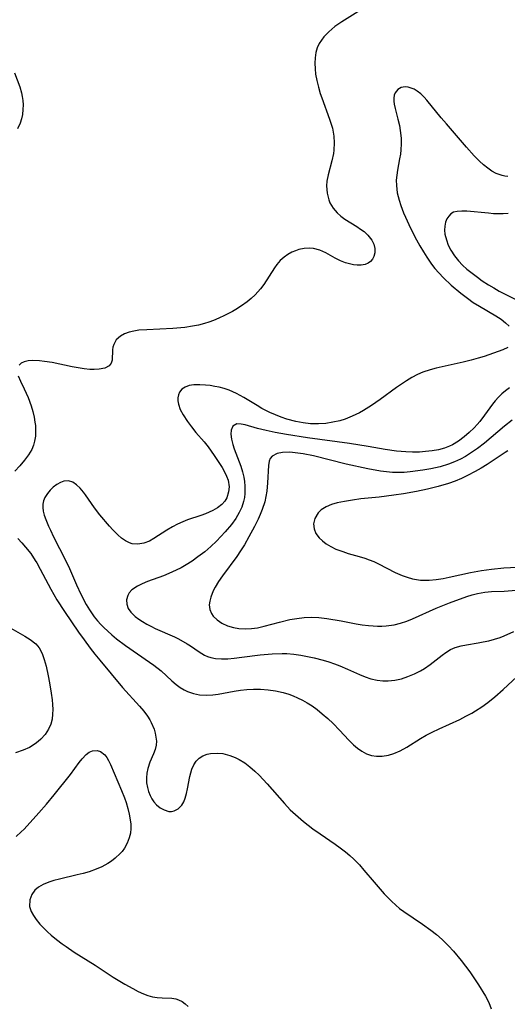
# Model space of a CAD drawing. Units: inches. Extents: x 2022226 to 2027686, y 252751 to 258175.
# Drawn here: x 2023603 to 2023657, y 254260 to 254369 of the extents above; entities that cross this region are included whole.
import ezdxf

# ---------------------------------------------------------------- set-up
doc = ezdxf.new("R2010")
doc.units = ezdxf.units.IN
doc.header["$MEASUREMENT"] = 0
doc.layers.add('c_14_T12S_R17E', color=235, linetype='Continuous')

msp = doc.modelspace()

# ---------------------------------------------------------------- linework, layer by layer
at = {"layer": 'c_14_T12S_R17E'}
for points in [[(2023641.11, 254370.31, 1102), (2023638.42, 254368.66, 1102), (2023637.66, 254368.14, 1102), (2023636.98, 254367.57, 1102), (2023636.44, 254366.99, 1102), (2023635.93, 254366.24, 1102), (2023635.71, 254365.78, 1102), (2023635.56, 254365.27, 1102), (2023635.46, 254364.68, 1102), (2023635.43, 254364.07, 1102), (2023635.46, 254363.45, 1102), (2023635.53, 254362.85, 1102), (2023635.66, 254362.14, 1102), (2023635.84, 254361.42, 1102), (2023636.05, 254360.71, 1102), (2023636.21, 254360.24, 1102), (2023637.08, 254357.88, 1102), (2023637.39, 254356.86, 1102), (2023637.55, 254355.99, 1102), (2023637.6, 254355.25, 1102), (2023637.56, 254354.43, 1102), (2023637.51, 254354.06, 1102), (2023637.32, 254353.25, 1102), (2023636.91, 254351.7, 1102), (2023636.78, 254350.97, 1102), (2023636.75, 254350.47, 1102), (2023636.8, 254349.67, 1102), (2023636.98, 254348.92, 1102), (2023637.12, 254348.57, 1102), (2023637.48, 254347.99, 1102), (2023637.93, 254347.47, 1102), (2023638.34, 254347.11, 1102), (2023638.78, 254346.78, 1102), (2023640.09, 254345.95, 1102), (2023640.51, 254345.68, 1102), (2023640.9, 254345.39, 1102), (2023641.31, 254345.01, 1102), (2023641.75, 254344.44, 1102), (2023641.97, 254343.99, 1102), (2023642.09, 254343.5, 1102), (2023642.1, 254343.05, 1102), (2023642, 254342.63, 1102), (2023641.84, 254342.33, 1102), (2023641.62, 254342.08, 1102), (2023641.34, 254341.88, 1102), (2023641.02, 254341.74, 1102), (2023640.59, 254341.66, 1102), (2023640.13, 254341.66, 1102), (2023639.74, 254341.71, 1102), (2023639.29, 254341.8, 1102), (2023638.84, 254341.94, 1102), (2023638.3, 254342.15, 1102), (2023637.68, 254342.46, 1102), (2023636.65, 254343.03, 1102), (2023635.98, 254343.32, 1102), (2023635.29, 254343.5, 1102), (2023634.81, 254343.54, 1102), (2023634.24, 254343.51, 1102), (2023633.68, 254343.4, 1102), (2023633.28, 254343.27, 1102), (2023632.88, 254343.1, 1102), (2023632.44, 254342.85, 1102), (2023632.03, 254342.55, 1102), (2023631.61, 254342.17, 1102), (2023631.23, 254341.73, 1102), (2023630.96, 254341.36, 1102), (2023629.79, 254339.53, 1102), (2023629.42, 254339.04, 1102), (2023628.82, 254338.37, 1102), (2023628.39, 254337.98, 1102), (2023627.93, 254337.6, 1102), (2023627.31, 254337.16, 1102), (2023626.66, 254336.75, 1102), (2023626.29, 254336.54, 1102), (2023625.41, 254336.07, 1102), (2023624.8, 254335.8, 1102), (2023624.19, 254335.54, 1102), (2023623.7, 254335.36, 1102), (2023623.21, 254335.2, 1102), (2023622.54, 254335.03, 1102), (2023621.87, 254334.9, 1102), (2023621.02, 254334.77, 1102), (2023619.7, 254334.65, 1102), (2023616.8, 254334.51, 1102), (2023615.93, 254334.44, 1102), (2023615.38, 254334.36, 1102), (2023614.86, 254334.24, 1102), (2023614.33, 254334.05, 1102), (2023613.87, 254333.78, 1102), (2023613.42, 254333.37, 1102), (2023613.13, 254332.88, 1102), (2023613.04, 254332.59, 1102), (2023613, 254332.29, 1102), (2023612.97, 254331.13, 1102), (2023612.86, 254330.79, 1102), (2023612.62, 254330.5, 1102), (2023612.14, 254330.25, 1102), (2023611.51, 254330.12, 1102), (2023610.97, 254330.08, 1102), (2023610.49, 254330.1, 1102), (2023609.86, 254330.17, 1102), (2023609.2, 254330.27, 1102), (2023608.52, 254330.4, 1102), (2023606.3, 254330.87, 1102), (2023605.46, 254331, 1102), (2023604.9, 254331.07, 1102), (2023604.13, 254331.09, 1102), (2023603.63, 254331.05, 1102), (2023603.2, 254330.95, 1102), (2023602.88, 254330.78, 1102), (2023602.64, 254330.56, 1102)], [(2023602.14, 254363.02, 1104), (2023602.7, 254361.46, 1104), (2023602.89, 254360.79, 1104), (2023602.98, 254360.37, 1104), (2023603.04, 254359.94, 1104), (2023603.07, 254359.45, 1104), (2023603.06, 254358.95, 1104), (2023603, 254358.38, 1104), (2023602.9, 254357.9, 1104), (2023602.75, 254357.42, 1104), (2023602.47, 254356.8, 1104)], [(2023656.85, 254351.5, 1100), (2023656.52, 254351.54, 1100), (2023656.22, 254351.6, 1100), (2023655.56, 254351.85, 1100), (2023655.08, 254352.11, 1100), (2023654.62, 254352.43, 1100), (2023654.15, 254352.8, 1100), (2023653.7, 254353.22, 1100), (2023653.13, 254353.81, 1100), (2023652.27, 254354.77, 1100), (2023650.04, 254357.33, 1100), (2023649.46, 254358.01, 1100), (2023647.87, 254359.98, 1100), (2023647.57, 254360.31, 1100), (2023647.19, 254360.68, 1100), (2023646.8, 254360.98, 1100), (2023646.47, 254361.18, 1100), (2023646.14, 254361.32, 1100), (2023645.8, 254361.41, 1100), (2023645.47, 254361.44, 1100), (2023645, 254361.36, 1100), (2023644.64, 254361.14, 1100), (2023644.37, 254360.8, 1100), (2023644.26, 254360.51, 1100), (2023644.21, 254360.18, 1100), (2023644.21, 254359.86, 1100), (2023644.25, 254359.52, 1100), (2023644.34, 254359.06, 1100), (2023644.66, 254357.88, 1100), (2023644.82, 254357.17, 1100), (2023644.92, 254356.6, 1100), (2023645.01, 254355.76, 1100), (2023645.02, 254355.12, 1100), (2023644.99, 254354.48, 1100), (2023644.94, 254353.98, 1100), (2023644.85, 254353.48, 1100), (2023644.6, 254352.19, 1100), (2023644.52, 254351.65, 1100), (2023644.48, 254351.09, 1100), (2023644.49, 254350.51, 1100), (2023644.59, 254349.7, 1100), (2023644.78, 254348.89, 1100), (2023644.97, 254348.27, 1100), (2023645.29, 254347.46, 1100), (2023645.5, 254346.98, 1100), (2023646.07, 254345.79, 1100), (2023646.73, 254344.49, 1100), (2023647.09, 254343.82, 1100), (2023647.48, 254343.16, 1100), (2023647.86, 254342.54, 1100), (2023648.38, 254341.79, 1100), (2023648.76, 254341.29, 1100), (2023649.18, 254340.81, 1100), (2023649.71, 254340.25, 1100), (2023650.57, 254339.45, 1100), (2023651.63, 254338.55, 1100), (2023652.36, 254337.99, 1100), (2023653.02, 254337.54, 1100), (2023653.69, 254337.12, 1100), (2023655.51, 254336.05, 1100), (2023656.11, 254335.66, 1100), (2023656.61, 254335.27, 1100), (2023657, 254334.9, 1100)], [(2023656.87, 254347.39, 1098), (2023656.32, 254347.37, 1098), (2023655.79, 254347.36, 1098), (2023655.26, 254347.38, 1098), (2023654.69, 254347.42, 1098), (2023652.32, 254347.64, 1098), (2023651.74, 254347.66, 1098), (2023651.23, 254347.63, 1098), (2023650.84, 254347.53, 1098), (2023650.52, 254347.35, 1098), (2023650.29, 254347.12, 1098), (2023650.09, 254346.81, 1098), (2023649.94, 254346.42, 1098), (2023649.85, 254345.98, 1098), (2023649.84, 254345.56, 1098), (2023649.88, 254345.12, 1098), (2023650.03, 254344.46, 1098), (2023650.24, 254343.9, 1098), (2023650.51, 254343.35, 1098), (2023650.92, 254342.71, 1098), (2023651.38, 254342.15, 1098), (2023651.83, 254341.68, 1098), (2023652.32, 254341.24, 1098), (2023652.88, 254340.77, 1098), (2023653.47, 254340.32, 1098), (2023654.02, 254339.94, 1098), (2023654.7, 254339.49, 1098), (2023655.28, 254339.14, 1098), (2023655.88, 254338.8, 1098), (2023656.54, 254338.46, 1098), (2023658.04, 254337.72, 1098)], [(2023656.86, 254332.54, 1100), (2023656.28, 254332.27, 1100), (2023655.27, 254331.89, 1100), (2023654.22, 254331.54, 1100), (2023653.55, 254331.34, 1100), (2023652.78, 254331.13, 1100), (2023651.9, 254330.91, 1100), (2023648.91, 254330.26, 1100), (2023648.22, 254330.07, 1100), (2023647.44, 254329.8, 1100), (2023646.82, 254329.53, 1100), (2023646.2, 254329.2, 1100), (2023645.6, 254328.84, 1100), (2023644.5, 254328.1, 1100), (2023642.67, 254326.76, 1100), (2023641.71, 254326.09, 1100), (2023640.83, 254325.54, 1100), (2023640.38, 254325.29, 1100), (2023639.6, 254324.91, 1100), (2023638.79, 254324.59, 1100), (2023638.2, 254324.41, 1100), (2023637.43, 254324.24, 1100), (2023636.65, 254324.12, 1100), (2023635.86, 254324.06, 1100), (2023635.39, 254324.06, 1100), (2023634.95, 254324.08, 1100), (2023634.14, 254324.16, 1100), (2023633.34, 254324.31, 1100), (2023632.33, 254324.57, 1100), (2023631.69, 254324.8, 1100), (2023631.06, 254325.05, 1100), (2023630.44, 254325.33, 1100), (2023629.57, 254325.78, 1100), (2023629.03, 254326.09, 1100), (2023627.57, 254326.99, 1100), (2023626.74, 254327.45, 1100), (2023625.92, 254327.81, 1100), (2023625.38, 254327.99, 1100), (2023624.83, 254328.13, 1100), (2023624.36, 254328.22, 1100), (2023623.83, 254328.31, 1100), (2023623.31, 254328.36, 1100), (2023622.69, 254328.4, 1100), (2023622, 254328.39, 1100), (2023621.49, 254328.31, 1100), (2023621.04, 254328.15, 1100), (2023620.68, 254327.91, 1100), (2023620.42, 254327.58, 1100), (2023620.3, 254327.28, 1100), (2023620.23, 254326.96, 1100), (2023620.24, 254326.61, 1100), (2023620.31, 254326.24, 1100), (2023620.51, 254325.67, 1100), (2023620.82, 254325.08, 1100), (2023621.3, 254324.34, 1100), (2023621.76, 254323.73, 1100), (2023622.25, 254323.12, 1100), (2023623.15, 254322.07, 1100), (2023623.59, 254321.52, 1100), (2023624.28, 254320.57, 1100), (2023625.16, 254319.23, 1100), (2023625.43, 254318.75, 1100), (2023625.66, 254318.27, 1100), (2023625.81, 254317.8, 1100), (2023625.92, 254317.09, 1100), (2023625.88, 254316.52, 1100), (2023625.69, 254315.87, 1100), (2023625.45, 254315.47, 1100), (2023625.13, 254315.12, 1100), (2023624.66, 254314.76, 1100), (2023624.12, 254314.44, 1100), (2023623.73, 254314.25, 1100), (2023623.33, 254314.08, 1100), (2023622.8, 254313.88, 1100), (2023621.31, 254313.4, 1100), (2023620.81, 254313.21, 1100), (2023620.21, 254312.95, 1100), (2023619.64, 254312.65, 1100), (2023619.01, 254312.27, 1100), (2023617.58, 254311.33, 1100), (2023617.11, 254311.06, 1100), (2023616.48, 254310.82, 1100), (2023615.81, 254310.71, 1100), (2023615.16, 254310.76, 1100), (2023614.87, 254310.85, 1100), (2023614.42, 254311.07, 1100), (2023613.99, 254311.39, 1100), (2023613.57, 254311.77, 1100), (2023613.05, 254312.3, 1100), (2023612.67, 254312.73, 1100), (2023611.6, 254313.97, 1100), (2023611.01, 254314.74, 1100), (2023609.99, 254316.2, 1100), (2023609.77, 254316.5, 1100), (2023609.4, 254316.94, 1100), (2023609.01, 254317.31, 1100), (2023608.6, 254317.58, 1100), (2023608.11, 254317.74, 1100), (2023607.61, 254317.71, 1100), (2023607.23, 254317.56, 1100), (2023606.82, 254317.33, 1100), (2023606.43, 254317.03, 1100), (2023606.09, 254316.7, 1100), (2023605.78, 254316.33, 1100), (2023605.49, 254315.88, 1100), (2023605.35, 254315.53, 1100), (2023605.27, 254315.16, 1100), (2023605.26, 254314.77, 1100), (2023605.31, 254314.37, 1100), (2023605.43, 254313.92, 1100), (2023605.59, 254313.45, 1100), (2023605.89, 254312.71, 1100), (2023606.1, 254312.26, 1100), (2023606.44, 254311.55, 1100), (2023607.78, 254308.96, 1100), (2023608.22, 254308.01, 1100), (2023609.01, 254306.22, 1100), (2023609.5, 254305.17, 1100), (2023610.08, 254304.03, 1100), (2023610.43, 254303.44, 1100), (2023610.96, 254302.67, 1100), (2023611.32, 254302.23, 1100), (2023611.69, 254301.81, 1100), (2023612.04, 254301.46, 1100), (2023612.91, 254300.66, 1100), (2023613.45, 254300.21, 1100), (2023614.44, 254299.46, 1100), (2023617.1, 254297.64, 1100), (2023617.58, 254297.29, 1100), (2023618.38, 254296.65, 1100), (2023619.58, 254295.56, 1100), (2023620.06, 254295.15, 1100), (2023620.5, 254294.82, 1100), (2023620.94, 254294.55, 1100), (2023621.31, 254294.38, 1100), (2023621.97, 254294.16, 1100), (2023622.66, 254294.02, 1100), (2023623.45, 254293.97, 1100), (2023624.12, 254294.01, 1100), (2023624.73, 254294.08, 1100), (2023626.49, 254294.4, 1100), (2023627.21, 254294.51, 1100), (2023627.91, 254294.58, 1100), (2023628.62, 254294.63, 1100), (2023629.42, 254294.64, 1100), (2023630.27, 254294.57, 1100), (2023631.09, 254294.44, 1100), (2023631.91, 254294.25, 1100), (2023632.56, 254294.06, 1100), (2023633.05, 254293.89, 1100), (2023633.53, 254293.69, 1100), (2023634.08, 254293.42, 1100), (2023634.6, 254293.13, 1100), (2023635.13, 254292.79, 1100), (2023635.7, 254292.36, 1100), (2023636.26, 254291.91, 1100), (2023636.87, 254291.38, 1100), (2023637.46, 254290.83, 1100), (2023638.17, 254290.1, 1100), (2023639.21, 254288.98, 1100), (2023639.74, 254288.45, 1100), (2023640.19, 254288.07, 1100), (2023640.66, 254287.74, 1100), (2023641.17, 254287.47, 1100), (2023641.71, 254287.29, 1100), (2023642.27, 254287.21, 1100), (2023642.92, 254287.21, 1100), (2023643.6, 254287.32, 1100), (2023644.2, 254287.5, 1100), (2023644.92, 254287.8, 1100), (2023645.66, 254288.21, 1100), (2023647.18, 254289.16, 1100), (2023647.78, 254289.52, 1100), (2023648.44, 254289.87, 1100), (2023649.25, 254290.25, 1100), (2023651.52, 254291.28, 1100), (2023652.19, 254291.62, 1100), (2023652.85, 254291.97, 1100), (2023653.28, 254292.23, 1100), (2023653.97, 254292.68, 1100), (2023654.64, 254293.16, 1100), (2023655.41, 254293.77, 1100), (2023656.35, 254294.59, 1100), (2023658.37, 254296.48, 1100)], [(2023602.53, 254329.38, 1102), (2023602.78, 254328.79, 1102), (2023603.21, 254327.94, 1102), (2023603.43, 254327.47, 1102), (2023603.64, 254326.98, 1102), (2023603.98, 254326.05, 1102), (2023604.16, 254325.44, 1102), (2023604.3, 254324.81, 1102), (2023604.39, 254324.26, 1102), (2023604.44, 254323.88, 1102), (2023604.46, 254323.29, 1102), (2023604.44, 254322.71, 1102), (2023604.36, 254322.15, 1102), (2023604.23, 254321.7, 1102), (2023604.04, 254321.22, 1102), (2023603.68, 254320.61, 1102), (2023603.24, 254320.02, 1102), (2023602.72, 254319.41, 1102), (2023602.17, 254318.83, 1102)], [(2023657.05, 254328.06, 1098), (2023656.61, 254327.74, 1098), (2023656.19, 254327.38, 1098), (2023655.81, 254327.01, 1098), (2023655.45, 254326.62, 1098), (2023655.15, 254326.25, 1098), (2023654.26, 254325.02, 1098), (2023653.74, 254324.33, 1098), (2023653.45, 254323.99, 1098), (2023653.11, 254323.61, 1098), (2023652.58, 254323.1, 1098), (2023652.02, 254322.62, 1098), (2023651.38, 254322.15, 1098), (2023650.7, 254321.75, 1098), (2023650.37, 254321.59, 1098), (2023649.84, 254321.38, 1098), (2023649.15, 254321.19, 1098), (2023648.45, 254321.06, 1098), (2023647.72, 254320.98, 1098), (2023647.04, 254320.93, 1098), (2023646.29, 254320.92, 1098), (2023645.54, 254320.95, 1098), (2023644.49, 254321.03, 1098), (2023643.26, 254321.21, 1098), (2023641.37, 254321.54, 1098), (2023639.29, 254321.89, 1098), (2023634.64, 254322.52, 1098), (2023632.31, 254322.88, 1098), (2023631.03, 254323.12, 1098), (2023630.05, 254323.33, 1098), (2023629.08, 254323.55, 1098), (2023627.71, 254323.94, 1098), (2023627.26, 254324.04, 1098), (2023626.8, 254324.05, 1098), (2023626.34, 254323.79, 1098), (2023626.15, 254323.35, 1098), (2023626.13, 254322.91, 1098), (2023626.21, 254322.36, 1098), (2023626.35, 254321.77, 1098), (2023626.5, 254321.3, 1098), (2023627.24, 254319.37, 1098), (2023627.43, 254318.76, 1098), (2023627.57, 254318.14, 1098), (2023627.65, 254317.66, 1098), (2023627.69, 254317.17, 1098), (2023627.68, 254316.35, 1098), (2023627.63, 254315.9, 1098), (2023627.54, 254315.46, 1098), (2023627.34, 254314.83, 1098), (2023627.06, 254314.22, 1098), (2023626.66, 254313.55, 1098), (2023626.2, 254312.9, 1098), (2023625.51, 254312.09, 1098), (2023625.03, 254311.56, 1098), (2023624.52, 254311.04, 1098), (2023623.89, 254310.45, 1098), (2023623.23, 254309.88, 1098), (2023622.47, 254309.3, 1098), (2023621.83, 254308.85, 1098), (2023621.17, 254308.43, 1098), (2023620.62, 254308.11, 1098), (2023620.07, 254307.82, 1098), (2023619.25, 254307.45, 1098), (2023618.66, 254307.22, 1098), (2023616.86, 254306.56, 1098), (2023616.28, 254306.32, 1098), (2023615.75, 254306.06, 1098), (2023615.14, 254305.64, 1098), (2023614.86, 254305.33, 1098), (2023614.68, 254305.01, 1098), (2023614.56, 254304.55, 1098), (2023614.57, 254304.08, 1098), (2023614.73, 254303.59, 1098), (2023615.02, 254303.18, 1098), (2023615.51, 254302.69, 1098), (2023615.9, 254302.41, 1098), (2023616.31, 254302.14, 1098), (2023616.81, 254301.85, 1098), (2023617.32, 254301.58, 1098), (2023617.74, 254301.38, 1098), (2023619.87, 254300.43, 1098), (2023620.32, 254300.2, 1098), (2023621.27, 254299.67, 1098), (2023621.64, 254299.44, 1098), (2023622.6, 254298.77, 1098), (2023623.21, 254298.4, 1098), (2023623.54, 254298.25, 1098), (2023623.9, 254298.13, 1098), (2023624.42, 254298.03, 1098), (2023625.09, 254297.99, 1098), (2023625.8, 254298.01, 1098), (2023626.5, 254298.07, 1098), (2023627.36, 254298.17, 1098), (2023629.39, 254298.44, 1098), (2023630.71, 254298.56, 1098), (2023631.8, 254298.6, 1098), (2023632.35, 254298.59, 1098), (2023633.12, 254298.52, 1098), (2023633.9, 254298.41, 1098), (2023634.64, 254298.27, 1098), (2023635.37, 254298.1, 1098), (2023636.36, 254297.85, 1098), (2023637.01, 254297.66, 1098), (2023637.64, 254297.44, 1098), (2023638.2, 254297.23, 1098), (2023639.07, 254296.86, 1098), (2023640.39, 254296.25, 1098), (2023641.03, 254295.99, 1098), (2023641.67, 254295.78, 1098), (2023642.35, 254295.63, 1098), (2023642.97, 254295.57, 1098), (2023643.59, 254295.56, 1098), (2023644.33, 254295.63, 1098), (2023645.06, 254295.79, 1098), (2023645.77, 254296.02, 1098), (2023646.48, 254296.32, 1098), (2023647.15, 254296.67, 1098), (2023647.59, 254296.93, 1098), (2023648.25, 254297.37, 1098), (2023649.56, 254298.39, 1098), (2023649.98, 254298.7, 1098), (2023650.5, 254299.02, 1098), (2023651.01, 254299.25, 1098), (2023651.67, 254299.45, 1098), (2023652.28, 254299.56, 1098), (2023653.56, 254299.77, 1098), (2023654.1, 254299.87, 1098), (2023654.73, 254300.01, 1098), (2023655.36, 254300.18, 1098), (2023656, 254300.38, 1098), (2023656.44, 254300.55, 1098), (2023657.51, 254301.03, 1098)], [(2023657.34, 254324.46, 1096), (2023656.48, 254323.8, 1096), (2023654.25, 254321.92, 1096), (2023653.48, 254321.32, 1096), (2023652.72, 254320.8, 1096), (2023652.16, 254320.46, 1096), (2023651.6, 254320.15, 1096), (2023650.95, 254319.85, 1096), (2023650.28, 254319.59, 1096), (2023649.35, 254319.31, 1096), (2023648.31, 254319.08, 1096), (2023647.44, 254318.93, 1096), (2023646.03, 254318.74, 1096), (2023645.36, 254318.68, 1096), (2023644.68, 254318.66, 1096), (2023644.04, 254318.67, 1096), (2023643.38, 254318.73, 1096), (2023642.71, 254318.83, 1096), (2023641.31, 254319.09, 1096), (2023638.93, 254319.61, 1096), (2023635.3, 254320.51, 1096), (2023634.16, 254320.73, 1096), (2023633.56, 254320.83, 1096), (2023632.97, 254320.89, 1096), (2023632.63, 254320.91, 1096), (2023631.87, 254320.88, 1096), (2023631.26, 254320.77, 1096), (2023630.71, 254320.48, 1096), (2023630.49, 254320.23, 1096), (2023630.37, 254319.91, 1096), (2023630.3, 254319.46, 1096), (2023630.2, 254317.53, 1096), (2023630.1, 254316.58, 1096), (2023630.01, 254316, 1096), (2023629.88, 254315.43, 1096), (2023629.6, 254314.56, 1096), (2023629.38, 254314.02, 1096), (2023629.14, 254313.49, 1096), (2023628.74, 254312.69, 1096), (2023628.12, 254311.53, 1096), (2023627.62, 254310.64, 1096), (2023627.21, 254309.99, 1096), (2023626.79, 254309.36, 1096), (2023625.18, 254307.2, 1096), (2023624.75, 254306.57, 1096), (2023624.37, 254305.93, 1096), (2023624.18, 254305.55, 1096), (2023623.9, 254304.85, 1096), (2023623.78, 254304.4, 1096), (2023623.73, 254303.97, 1096), (2023623.78, 254303.46, 1096), (2023623.97, 254303.01, 1096), (2023624.16, 254302.74, 1096), (2023624.59, 254302.32, 1096), (2023625.12, 254301.97, 1096), (2023625.76, 254301.67, 1096), (2023626.42, 254301.48, 1096), (2023627, 254301.38, 1096), (2023627.7, 254301.34, 1096), (2023628.41, 254301.37, 1096), (2023629.08, 254301.45, 1096), (2023629.82, 254301.61, 1096), (2023631.51, 254302.06, 1096), (2023632.65, 254302.35, 1096), (2023633.46, 254302.49, 1096), (2023634.27, 254302.58, 1096), (2023635.03, 254302.61, 1096), (2023635.87, 254302.58, 1096), (2023636.78, 254302.48, 1096), (2023638.35, 254302.21, 1096), (2023640.02, 254301.89, 1096), (2023640.71, 254301.78, 1096), (2023641.41, 254301.69, 1096), (2023641.9, 254301.65, 1096), (2023642.39, 254301.63, 1096), (2023642.88, 254301.63, 1096), (2023643.36, 254301.66, 1096), (2023644.23, 254301.77, 1096), (2023644.95, 254301.95, 1096), (2023645.66, 254302.19, 1096), (2023646.26, 254302.43, 1096), (2023648.9, 254303.61, 1096), (2023650.39, 254304.22, 1096), (2023652.3, 254304.91, 1096), (2023652.89, 254305.1, 1096), (2023653.5, 254305.25, 1096), (2023654.31, 254305.38, 1096), (2023655.03, 254305.45, 1096), (2023656.44, 254305.52, 1096), (2023657.77, 254305.62, 1096)], [(2023656.85, 254321.09, 1094), (2023656.54, 254320.9, 1094), (2023654.56, 254319.57, 1094), (2023653.91, 254319.16, 1094), (2023653.24, 254318.77, 1094), (2023652.37, 254318.32, 1094), (2023651.7, 254318.01, 1094), (2023651.01, 254317.72, 1094), (2023650.26, 254317.45, 1094), (2023649.14, 254317.12, 1094), (2023647.95, 254316.83, 1094), (2023646.72, 254316.56, 1094), (2023645.28, 254316.3, 1094), (2023644.22, 254316.14, 1094), (2023642.57, 254315.94, 1094), (2023640.55, 254315.73, 1094), (2023639.62, 254315.61, 1094), (2023638.72, 254315.46, 1094), (2023637.92, 254315.29, 1094), (2023637.29, 254315.11, 1094), (2023636.71, 254314.87, 1094), (2023636.15, 254314.53, 1094), (2023635.81, 254314.21, 1094), (2023635.44, 254313.57, 1094), (2023635.31, 254312.99, 1094), (2023635.36, 254312.42, 1094), (2023635.57, 254311.91, 1094), (2023635.93, 254311.42, 1094), (2023636.29, 254311.08, 1094), (2023636.71, 254310.76, 1094), (2023637.22, 254310.45, 1094), (2023637.78, 254310.18, 1094), (2023638.55, 254309.89, 1094), (2023639.14, 254309.7, 1094), (2023640.36, 254309.36, 1094), (2023640.98, 254309.17, 1094), (2023641.47, 254308.99, 1094), (2023641.99, 254308.78, 1094), (2023642.49, 254308.55, 1094), (2023644.37, 254307.59, 1094), (2023645.12, 254307.25, 1094), (2023645.7, 254307.04, 1094), (2023646.28, 254306.88, 1094), (2023647.16, 254306.74, 1094), (2023647.54, 254306.72, 1094), (2023648.14, 254306.73, 1094), (2023648.91, 254306.8, 1094), (2023649.68, 254306.92, 1094), (2023650.35, 254307.05, 1094), (2023652.7, 254307.57, 1094), (2023653.93, 254307.79, 1094), (2023655.04, 254307.95, 1094), (2023656.39, 254308.08, 1094), (2023659.39, 254308.23, 1094)], [(2023602.5, 254311.33, 1102), (2023602.94, 254310.87, 1102), (2023603.36, 254310.38, 1102), (2023603.92, 254309.67, 1102), (2023604.42, 254308.92, 1102), (2023604.59, 254308.63, 1102), (2023604.96, 254307.96, 1102), (2023606.14, 254305.72, 1102), (2023606.83, 254304.53, 1102), (2023607.67, 254303.24, 1102), (2023609.24, 254300.97, 1102), (2023609.84, 254300.12, 1102), (2023610.52, 254299.18, 1102), (2023611.04, 254298.5, 1102), (2023611.58, 254297.84, 1102), (2023614.11, 254294.83, 1102), (2023616, 254292.75, 1102), (2023616.47, 254292.19, 1102), (2023616.89, 254291.62, 1102), (2023617.13, 254291.23, 1102), (2023617.3, 254290.92, 1102), (2023617.6, 254290.21, 1102), (2023617.73, 254289.76, 1102), (2023617.81, 254289.32, 1102), (2023617.86, 254288.86, 1102), (2023617.84, 254288.42, 1102), (2023617.72, 254287.94, 1102), (2023617.54, 254287.46, 1102), (2023617.14, 254286.53, 1102), (2023616.92, 254285.84, 1102), (2023616.81, 254285.33, 1102), (2023616.76, 254284.81, 1102), (2023616.78, 254284.26, 1102), (2023616.87, 254283.73, 1102), (2023616.99, 254283.27, 1102), (2023617.16, 254282.85, 1102), (2023617.36, 254282.46, 1102), (2023617.58, 254282.14, 1102), (2023617.89, 254281.79, 1102), (2023618.29, 254281.46, 1102), (2023618.72, 254281.23, 1102), (2023619.25, 254281.08, 1102), (2023619.54, 254281.07, 1102), (2023619.83, 254281.12, 1102), (2023620.29, 254281.36, 1102), (2023620.67, 254281.77, 1102), (2023620.89, 254282.13, 1102), (2023621.07, 254282.55, 1102), (2023621.22, 254283.05, 1102), (2023621.33, 254283.59, 1102), (2023621.58, 254284.94, 1102), (2023621.68, 254285.36, 1102), (2023621.81, 254285.76, 1102), (2023622, 254286.23, 1102), (2023622.26, 254286.64, 1102), (2023622.61, 254286.98, 1102), (2023623.03, 254287.24, 1102), (2023623.51, 254287.42, 1102), (2023623.86, 254287.49, 1102), (2023624.59, 254287.54, 1102), (2023625.23, 254287.48, 1102), (2023626.02, 254287.28, 1102), (2023626.6, 254287.06, 1102), (2023627.04, 254286.84, 1102), (2023627.66, 254286.46, 1102), (2023628.24, 254286.02, 1102), (2023628.8, 254285.52, 1102), (2023629.25, 254285.09, 1102), (2023630.16, 254284.13, 1102), (2023632.06, 254281.94, 1102), (2023632.71, 254281.26, 1102), (2023633.58, 254280.46, 1102), (2023634.19, 254279.95, 1102), (2023635.22, 254279.14, 1102), (2023636.02, 254278.58, 1102), (2023637.7, 254277.44, 1102), (2023638.26, 254277.03, 1102), (2023638.85, 254276.58, 1102), (2023639.32, 254276.18, 1102), (2023639.76, 254275.77, 1102), (2023640.38, 254275.14, 1102), (2023640.89, 254274.57, 1102), (2023642.02, 254273.23, 1102), (2023643.15, 254271.94, 1102), (2023643.96, 254271.11, 1102), (2023644.42, 254270.68, 1102), (2023644.85, 254270.32, 1102), (2023645.3, 254269.98, 1102), (2023647.4, 254268.56, 1102), (2023648.32, 254267.9, 1102), (2023648.95, 254267.41, 1102), (2023649.55, 254266.88, 1102), (2023649.91, 254266.54, 1102), (2023650.27, 254266.17, 1102), (2023650.82, 254265.58, 1102), (2023651.68, 254264.53, 1102), (2023652.62, 254263.27, 1102), (2023653.59, 254261.83, 1102), (2023654.36, 254260.57, 1102), (2023654.73, 254259.87, 1102), (2023655.02, 254259.17, 1102)], [(2023601.45, 254301.56, 1104), (2023603.26, 254300.53, 1104), (2023603.86, 254300.16, 1104), (2023604.48, 254299.65, 1104), (2023604.85, 254299.21, 1104), (2023605.18, 254298.6, 1104), (2023605.43, 254297.93, 1104), (2023605.62, 254297.2, 1104), (2023605.86, 254296.11, 1104), (2023606.01, 254295.35, 1104), (2023606.19, 254294.2, 1104), (2023606.29, 254293.46, 1104), (2023606.33, 254292.92, 1104), (2023606.36, 254292.39, 1104), (2023606.35, 254291.85, 1104), (2023606.29, 254291.32, 1104), (2023606.14, 254290.75, 1104), (2023605.91, 254290.21, 1104), (2023605.52, 254289.62, 1104), (2023605.03, 254289.09, 1104), (2023604.74, 254288.84, 1104), (2023604.41, 254288.57, 1104), (2023603.78, 254288.18, 1104), (2023603.09, 254287.85, 1104), (2023602.25, 254287.58, 1104)], [(2023602.3, 254278.28, 1104), (2023602.86, 254278.79, 1104), (2023603.18, 254279.12, 1104), (2023604.83, 254280.91, 1104), (2023605.69, 254281.89, 1104), (2023606.53, 254282.91, 1104), (2023608.34, 254285.16, 1104), (2023609.31, 254286.49, 1104), (2023609.62, 254286.9, 1104), (2023610.08, 254287.39, 1104), (2023610.42, 254287.64, 1104), (2023610.78, 254287.8, 1104), (2023611.29, 254287.84, 1104), (2023611.68, 254287.71, 1104), (2023612.13, 254287.35, 1104), (2023612.35, 254287.06, 1104), (2023612.54, 254286.71, 1104), (2023612.76, 254286.26, 1104), (2023614, 254283.38, 1104), (2023614.32, 254282.57, 1104), (2023614.5, 254282.05, 1104), (2023614.69, 254281.41, 1104), (2023614.85, 254280.77, 1104), (2023614.97, 254280.13, 1104), (2023615.02, 254279.66, 1104), (2023615.04, 254279.19, 1104), (2023614.99, 254278.65, 1104), (2023614.86, 254278.13, 1104), (2023614.63, 254277.54, 1104), (2023614.31, 254276.98, 1104), (2023614.05, 254276.63, 1104), (2023613.84, 254276.39, 1104), (2023613.3, 254275.88, 1104), (2023612.9, 254275.57, 1104), (2023612.46, 254275.28, 1104), (2023611.83, 254274.94, 1104), (2023611.18, 254274.65, 1104), (2023610.39, 254274.38, 1104), (2023609.74, 254274.19, 1104), (2023609.08, 254274.03, 1104), (2023607.1, 254273.56, 1104), (2023606.5, 254273.39, 1104), (2023605.93, 254273.21, 1104), (2023605.31, 254272.97, 1104), (2023604.8, 254272.68, 1104), (2023604.37, 254272.32, 1104), (2023604.03, 254271.87, 1104), (2023603.81, 254271.26, 1104), (2023603.8, 254270.51, 1104), (2023603.97, 254269.97, 1104), (2023604.22, 254269.53, 1104), (2023604.53, 254269.09, 1104), (2023604.95, 254268.58, 1104), (2023605.42, 254268.08, 1104), (2023605.8, 254267.7, 1104), (2023606.2, 254267.35, 1104), (2023606.78, 254266.86, 1104), (2023607.4, 254266.4, 1104), (2023607.84, 254266.08, 1104), (2023608.75, 254265.47, 1104), (2023611.07, 254264.02, 1104), (2023613.07, 254262.68, 1104), (2023614.37, 254261.89, 1104), (2023615.25, 254261.41, 1104), (2023615.84, 254261.11, 1104), (2023616.42, 254260.85, 1104), (2023616.92, 254260.66, 1104), (2023617.42, 254260.52, 1104), (2023617.96, 254260.43, 1104), (2023618.5, 254260.39, 1104), (2023619.59, 254260.34, 1104), (2023620.02, 254260.27, 1104), (2023620.33, 254260.17, 1104), (2023620.73, 254259.97, 1104), (2023621.07, 254259.73, 1104), (2023621.4, 254259.43, 1104)]]:
    msp.add_polyline3d(points, dxfattribs=at)

doc.saveas('drawing.dxf')
